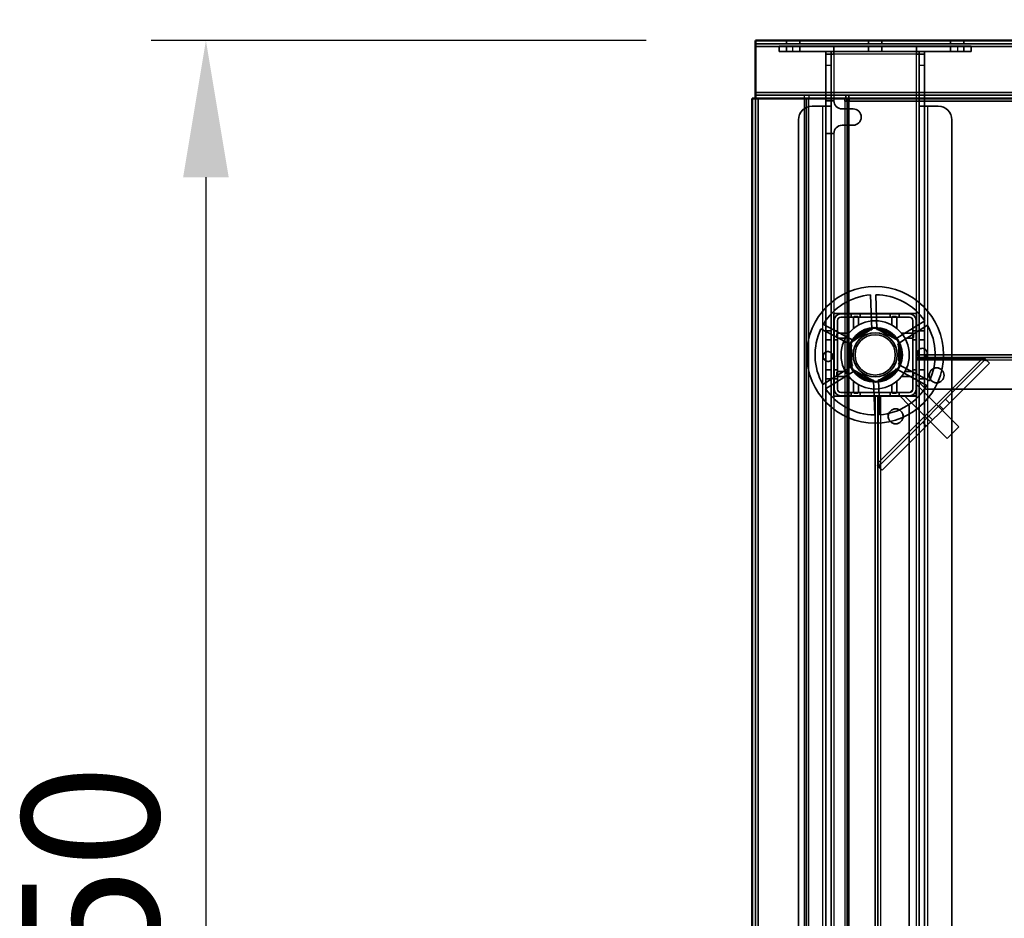
# Model space of a CAD drawing. Units: millimetres. Extents: x 65 to 5840, y 100 to 4100.
# Drawn here: x 991 to 1351, y 3201 to 3530 of the extents above; entities that cross this region are included whole.
import ezdxf

# ---------------------------------------------------------------- set-up
doc = ezdxf.new("R2010")
doc.units = ezdxf.units.MM
doc.header["$LTSCALE"] = 20
for name, color, linetype, lineweight in [('Dimension (ISO)', 7, 'Continuous', 25), ('Hidden (ISO)', 7, 'Continuous', 35), ('Hidden Narrow (ISO)', 7, 'Continuous', 25), ('Visible (ISO)', 7, 'Continuous', 50), ('Visible Narrow (ISO)', 7, 'Continuous', 35)]:
    doc.layers.add(name, color=color, linetype=linetype, lineweight=lineweight)
doc.styles.add('Note Text (ISO)', font='tahoma.ttf')
doc.dimstyles.new('Default (ISO)', dxfattribs={"dimscale": 20, "dimtxt": 2.5, "dimasz": 2.5, "dimexe": 1, "dimexo": 2, "dimgap": 0.762, "dimtad": 1, "dimtoh": 1, "dimdec": 1, "dimrnd": 1e-08, "dimzin": 0, "dimdsep": 46, "dimtxsty": 'Note Text (ISO)', "dimcen": 0.09, "dimdle": 10, "dimclrd": 256, "dimclre": 256, "dimclrt": 256, "dimadec": 1, "dimazin": 0, "dimtfac": 1.40208, "dimtmove": 0, "dimatfit": 3, "dimfxl": 1, "dimtolj": 1, "dimtzin": 0, "dimlwd": -1, "dimlwe": -1, "dimarcsym": 0})

# ---------------------------------------------------------------- blocks, each defined once
blk = doc.blocks.new('*D6')
at = {"layer": 'Defpoints', "color": 0, "transparency": 16777216}
for p in [(1259.95, 3521.98), (1058.75, 2871.98), (1258.75, 2871.98)]:
    blk.add_point(p, dxfattribs=at)
at = {"layer": 'Dimension (ISO)', "transparency": 16777216}
for p, q in [((1219.95, 3521.98), (1038.75, 3521.98)), ((1058.75, 3471.98), (1058.75, 2921.98)), ((1218.75, 2871.98), (1038.75, 2871.98))]:
    blk.add_line(p, q, dxfattribs=at)
for points in [[(1050.42, 3471.98), (1067.09, 3471.98), (1058.75, 3521.98)], [(1050.42, 2921.98), (1067.09, 2921.98), (1058.75, 2871.98)]]:
    blk.add_solid(points, dxfattribs=at)
at = {"layer": 'Dimension (ISO)', "transparency": 16777216, "insert": (991.47, 3143.49), "char_height": 50, "attachment_point": 1, "rotation": 90, "style": 'Note Text (ISO)'}
blk.add_mtext('\\A1;650', dxfattribs=at)
blk = doc.blocks.new('*D14')
at = {"layer": 'Defpoints', "color": 0, "transparency": 16777216}
for p in [(1958.75, 3667.61), (1258.75, 3500.78), (1958.75, 3500.78)]:
    blk.add_point(p, dxfattribs=at)
at = {"layer": 'Dimension (ISO)', "transparency": 16777216}
for p, q in [((1258.75, 3540.78), (1258.75, 3687.61)), ((1958.75, 3540.78), (1958.75, 3687.61)), ((1308.75, 3667.61), (1908.75, 3667.61))]:
    blk.add_line(p, q, dxfattribs=at)
for points in [[(1308.75, 3675.94), (1308.75, 3659.27), (1258.75, 3667.61)], [(1908.75, 3675.94), (1908.75, 3659.27), (1958.75, 3667.61)]]:
    blk.add_solid(points, dxfattribs=at)
at = {"layer": 'Dimension (ISO)', "transparency": 16777216, "insert": (1555.5, 3734.89), "char_height": 50, "attachment_point": 1, "style": 'Note Text (ISO)'}
blk.add_mtext('\\A1;700', dxfattribs=at)

msp = doc.modelspace()

# ---------------------------------------------------------------- linework, layer by layer
at = {"layer": 'Hidden (ISO)'}
for p, q in [((1271.3, 3521.98), (1271.3, 3520.78)), ((1276.2, 3521.98), (1276.2, 3520.78)), ((1301.3, 3521.98), (1301.3, 3520.78)), ((1306.2, 3521.98), (1306.2, 3520.78)), ((1331.3, 3521.98), (1331.3, 3520.78)), ((1336.2, 3521.98), (1336.2, 3520.78)), ((1957.55, 3520.78), (1259.95, 3520.78)), ((1268.65, 3519.98), (1273.65, 3519.98)), ((1268.65, 3519.98), (1268.65, 3517.98)), ((1273.65, 3517.98), (1268.65, 3517.98)), ((1271.3, 3519.98), (1271.3, 3517.98)), ((1333.85, 3519.98), (1273.65, 3519.98)), ((1333.85, 3517.98), (1273.65, 3517.98)), ((1276.2, 3519.98), (1276.2, 3517.98)), ((1285.65, 3512.98), (1285.65, 3517.98)), ((1287.65, 3517.98), (1287.65, 3512.98)), ((1288.65, 3517.98), (1288.65, 3519.98)), ((1288.65, 3517.98), (1288.65, 3516.98)), ((1301.3, 3519.98), (1301.3, 3517.98)), ((1306.2, 3519.98), (1306.2, 3517.98)), ((1318.85, 3519.98), (1318.85, 3517.98)), ((1318.85, 3517.98), (1318.85, 3516.98)), ((1319.85, 3512.98), (1319.85, 3517.98)), ((1321.85, 3517.98), (1321.85, 3512.98)), ((1331.3, 3519.98), (1331.3, 3517.98)), ((1333.85, 3519.98), (1338.85, 3519.98)), ((1338.85, 3517.98), (1333.85, 3517.98)), ((1336.2, 3519.98), (1336.2, 3517.98)), ((1338.85, 3517.98), (1338.85, 3519.98)), ((1287.65, 3516.98), (1285.65, 3516.98)), ((1288.65, 3516.98), (1287.65, 3516.98)), ((1319.85, 3516.98), (1318.85, 3516.98)), ((1319.85, 3516.98), (1321.85, 3516.98)), ((1285.65, 3512.98), (1285.65, 3497.99)), ((1287.65, 3512.98), (1287.65, 3497.99)), ((1319.85, 3497.99), (1319.85, 3512.98)), ((1321.85, 3497.99), (1321.85, 3512.98)), ((1259.95, 3501.98), (1957.55, 3501.98)), ((1259.95, 3500.78), (1259.95, 2873.38)), ((1285.65, 3499.98), (1287.65, 3499.98)), ((1287.65, 3499.98), (1288.65, 3499.98)), ((1292.61, 3500.78), (1292.61, 3499.78)), ((1293.04, 3500.78), (1293.04, 3501.98)), ((1294.17, 3500.78), (1294.17, 3501.98)), ((1280.65, 3497.98), (1284.65, 3497.98)), ((1287.65, 3497.98), (1284.65, 3497.98)), ((1285.65, 3497.98), (1285.65, 3497.99)), ((1285.65, 3497.99), (1287.65, 3497.99)), ((1285.65, 2894.98), (1285.65, 3497.98)), ((1287.65, 3497.99), (1287.65, 3497.98)), ((1287.65, 3497.98), (1287.65, 2901.02)), ((1291.65, 3496.98), (1295.65, 3496.98)), ((1293.46, 3499.78), (1292.61, 3499.78)), ((1319.85, 3497.99), (1321.85, 3497.99)), ((1319.85, 3497.98), (1319.85, 3497.99)), ((1319.85, 2894.98), (1319.85, 3497.98)), ((1322.85, 3497.98), (1319.85, 3497.98)), ((1321.85, 3497.99), (1321.85, 3497.98)), ((1321.85, 3497.98), (1321.85, 2894.98)), ((1322.85, 3497.98), (1326.85, 3497.98)), ((1275.65, 2899.98), (1275.65, 3492.98)), ((1331.85, 3492.98), (1331.85, 2899.98)), ((1295.65, 3490.98), (1291.65, 3490.98)), ((1285.65, 3487.98), (1287.65, 3487.98)), ((1288.65, 3487.98), (1287.65, 3487.98)), ((1302.49, 3416.17), (1302.04, 3428.91)), ((1303.94, 3428.98), (1304.38, 3416.23)), ((1318.9, 3422.13), (1288.6, 3422.13)), ((1288.6, 3422.13), (1288.6, 3391.83)), ((1288.65, 3422.08), (1288.65, 3391.88)), ((1288.65, 3422.08), (1318.85, 3422.08)), ((1291.15, 3421.98), (1316.35, 3421.98)), ((1291.15, 3420.78), (1316.35, 3420.78)), ((1295, 3421.98), (1295, 3420.78)), ((1298.3, 3421.98), (1298.3, 3420.78)), ((1309.2, 3421.98), (1309.2, 3420.78)), ((1312.5, 3421.98), (1312.5, 3420.78)), ((1318.85, 3391.88), (1318.85, 3422.08)), ((1318.9, 3391.83), (1318.9, 3422.13)), ((1284.8, 3418.14), (1296.06, 3412.15)), ((1288.75, 3394.38), (1288.75, 3419.58)), ((1289.95, 3394.38), (1289.95, 3419.58)), ((1311.08, 3412.67), (1321.89, 3419.43)), ((1322.9, 3417.82), (1312.08, 3411.06)), ((1317.55, 3419.58), (1317.55, 3394.38)), ((1318.75, 3419.58), (1318.75, 3394.38)), ((1295.16, 3410.47), (1283.9, 3416.46)), ((1285.65, 3415.73), (1287.65, 3415.73)), ((1289.95, 3415.73), (1288.75, 3415.73)), ((1294.93, 3411.68), (1303.41, 3416.97)), ((1303.41, 3416.97), (1312.24, 3412.28)), ((1318.75, 3415.73), (1317.55, 3415.73)), ((1319.85, 3415.73), (1321.85, 3415.73)), ((1285.65, 3412.43), (1287.65, 3412.43)), ((1289.95, 3412.43), (1288.75, 3412.43)), ((1295.27, 3401.68), (1294.93, 3411.68)), ((1312.24, 3412.28), (1312.58, 3402.28)), ((1318.75, 3412.43), (1317.55, 3412.43)), ((1319.85, 3412.43), (1321.85, 3412.43)), ((1318.75, 3406.98), (1508.4, 3406.98)), ((1284.61, 3396.14), (1295.43, 3402.9)), ((1304.94, 3366.15), (1344.16, 3405.37)), ((1345.58, 3403.96), (1306.35, 3364.73)), ((1312.35, 3403.48), (1323.61, 3397.5)), ((1898.75, 3405.98), (1318.75, 3405.98)), ((1342.8, 3405.42), (1318.75, 3405.42)), ((1343.89, 3405.64), (1344.76, 3404.77)), ((1344.76, 3404.77), (1345.58, 3403.96)), ((1296.43, 3401.29), (1285.62, 3394.53)), ((1285.65, 3401.53), (1287.65, 3401.53)), ((1289.95, 3401.53), (1288.75, 3401.53)), ((1304.1, 3396.99), (1295.27, 3401.68)), ((1312.58, 3402.28), (1304.1, 3396.99)), ((1322.71, 3395.82), (1311.45, 3401.81)), ((1318.75, 3401.53), (1317.55, 3401.53)), ((1319.85, 3401.53), (1321.85, 3401.53)), ((1285.65, 3398.23), (1287.65, 3398.23)), ((1289.95, 3398.23), (1288.75, 3398.23)), ((1303.57, 3384.98), (1303.13, 3397.73)), ((1305.02, 3397.79), (1305.47, 3385.05)), ((1318.75, 3398.23), (1317.55, 3398.23)), ((1322.25, 3394.48), (1318.75, 3397.98)), ((1319.11, 3395.86), (1318.75, 3395.51)), ((1319.11, 3395.86), (1334.32, 3380.66)), ((1319.85, 3398.23), (1321.85, 3398.23)), ((1288.6, 3391.83), (1318.9, 3391.83)), ((1318.85, 3391.88), (1288.65, 3391.88)), ((1316.35, 3393.18), (1291.15, 3393.18)), ((1316.35, 3391.98), (1291.15, 3391.98)), ((1295, 3393.18), (1295, 3391.98)), ((1298.3, 3393.18), (1298.3, 3391.98)), ((1303.75, 2916.98), (1303.75, 3391.98)), ((1304.75, 3391.98), (1304.75, 2916.98)), ((1304.89, 3391.98), (1304.89, 3367.51)), ((1309.2, 3393.18), (1309.2, 3391.98)), ((1312.5, 3393.18), (1312.5, 3391.98)), ((1312.75, 3391.98), (1316.25, 3388.48)), ((1315.23, 3391.98), (1314.87, 3391.62)), ((1318.75, 3391.98), (1316.35, 3391.98)), ((1317.55, 3394.3), (1316.43, 3393.18)), ((1318.75, 3394.38), (1318.75, 3391.98)), ((1322.25, 3394.48), (1895.25, 3394.48)), ((1314.87, 3391.62), (1330.07, 3376.42)), ((1316.25, 2920.48), (1316.25, 3388.48)), ((1330.94, 3389.33), (1329.53, 3390.74)), ((1322.54, 3380.92), (1321.12, 3382.34)), ((1330.07, 3376.42), (1334.32, 3380.66)), ((1304.66, 3366.42), (1305.54, 3365.55)), ((1306.35, 3364.73), (1305.54, 3365.55))]:
    msp.add_line(p, q, dxfattribs=at)
for centre, radius in [((1303.75, 3406.98), 25), ((1303.75, 3406.98), 12.5), ((1303.75, 3406.98), 10), ((1303.75, 3406.98), 9.75), ((1303.75, 3406.98), 8.1), ((1303.75, 3406.98), 7.38), ((1326.25, 3399.48), 2.75), ((1326.25, 3399.48), 2.72), ((1311.25, 3384.48), 2.75), ((1311.25, 3384.48), 2.72)]:
    msp.add_circle(centre, radius, dxfattribs=at)
for centre, radius, start, end in [((1291.65, 3499.98), 3, 180, 270), ((1280.65, 3492.98), 5, 90, 180), ((1295.65, 3493.98), 3, 270, 90), ((1326.85, 3492.98), 5, 0, 90), ((1291.65, 3487.98), 3, 90, 180), ((1303.75, 3406.98), 22, 94.4636, 149.5138), ((1303.75, 3406.98), 22, 34.4636, 89.5138), ((1291.15, 3419.58), 2.4, 90, 180), ((1291.15, 3419.58), 1.2, 90, 180), ((1316.35, 3419.58), 2.4, 0, 90), ((1316.35, 3419.58), 1.2, 0, 90), ((1303.75, 3406.98), 22, 334.4636, 29.5138), ((1303.75, 3406.98), 22, 154.4636, 209.5138), ((1303.75, 3406.98), 9.28, 97.8676, 146.1098), ((1303.75, 3406.98), 9.27, 37.8676, 86.1098), ((1303.75, 3406.98), 9.27, 157.8676, 206.1098), ((1303.75, 3406.98), 9.27, 337.8676, 26.1098), ((1303.75, 3406.98), 9.27, 217.8676, 266.1098), ((1303.75, 3406.98), 9.27, 277.8676, 326.1098), ((1303.75, 3406.98), 22, 274.4636, 329.5138), ((1303.75, 3406.98), 22, 214.4636, 269.5138), ((1291.15, 3394.38), 2.4, 180, 270), ((1291.15, 3394.38), 1.2, 180, 270), ((1316.35, 3394.38), 2.4, 270, 0), ((1316.35, 3394.38), 1.2, 270, 0)]:
    msp.add_arc(centre, radius, start, end, dxfattribs=at)
for points, knots in [([(1296.31, 3421), (1296.3, 3421), (1296.29, 3421), (1296.24, 3421), (1296.2, 3420.99), (1296.14, 3420.97), (1296.1, 3420.96), (1296.04, 3420.93), (1296.01, 3420.91), (1295.96, 3420.86), (1295.94, 3420.83), (1295.88, 3420.75), (1295.85, 3420.69), (1295.82, 3420.59), (1295.81, 3420.55), (1295.81, 3420.5)], [0.06491063, 0.06491063, 0.06491063, 0.06491063, 0.06934501, 0.06934501, 0.07968777, 0.07968777, 0.09003053, 0.09003053, 0.10037329, 0.10037329, 0.11071605, 0.11071605, 0.13140157, 0.13140157, 0.14703622, 0.14703622, 0.14703622, 0.14703622]), ([(1297.7, 3420.5), (1297.7, 3420.51), (1297.7, 3420.51), (1297.7, 3420.58), (1297.69, 3420.65), (1297.66, 3420.71), (1297.64, 3420.76), (1297.6, 3420.82), (1297.5, 3420.91), (1297.44, 3420.95), (1297.33, 3420.99), (1297.27, 3421), (1297.2, 3421)], [-0.0260779, -0.0260779, -0.0260779, -0.0260779, -0.02496678, -0.02496678, 0, 0, 0, 0.024343, 0.024343, 0.04868601, 0.04868601, 0.06761836, 0.06761836, 0.06761836, 0.06761836]), ([(1310.3, 3421), (1310.24, 3421), (1310.18, 3420.99), (1310.07, 3420.95), (1310.01, 3420.91), (1309.91, 3420.82), (1309.87, 3420.76), (1309.82, 3420.65), (1309.81, 3420.58), (1309.8, 3420.51), (1309.8, 3420.51), (1309.8, 3420.5)], [0.1125407, 0.1125407, 0.1125407, 0.1125407, 0.13147305, 0.13147305, 0.15581605, 0.15581605, 0.18015905, 0.18015905, 0.20512584, 0.20512584, 0.20623695, 0.20623695, 0.20623695, 0.20623695]), ([(1311.69, 3420.5), (1311.69, 3420.55), (1311.69, 3420.59), (1311.66, 3420.69), (1311.63, 3420.75), (1311.57, 3420.83), (1311.55, 3420.86), (1311.49, 3420.91), (1311.47, 3420.93), (1311.41, 3420.96), (1311.37, 3420.97), (1311.31, 3420.99), (1311.27, 3421), (1311.22, 3421), (1311.21, 3421), (1311.19, 3421)], [0.03302484, 0.03302484, 0.03302484, 0.03302484, 0.04865949, 0.04865949, 0.06934501, 0.06934501, 0.07968777, 0.07968777, 0.09003053, 0.09003053, 0.10037329, 0.10037329, 0.11071605, 0.11071605, 0.11515043, 0.11515043, 0.11515043, 0.11515043]), ([(1290.23, 3414.92), (1290.19, 3414.92), (1290.14, 3414.91), (1290.04, 3414.89), (1289.98, 3414.86), (1289.9, 3414.8), (1289.87, 3414.77), (1289.83, 3414.72), (1289.81, 3414.69), (1289.78, 3414.63), (1289.76, 3414.6), (1289.74, 3414.53), (1289.73, 3414.5), (1289.73, 3414.45), (1289.73, 3414.43), (1289.73, 3414.42)], [0.03302484, 0.03302484, 0.03302484, 0.03302484, 0.04865949, 0.04865949, 0.06934501, 0.06934501, 0.07968777, 0.07968777, 0.09003053, 0.09003053, 0.10037329, 0.10037329, 0.11071605, 0.11071605, 0.11515043, 0.11515043, 0.11515043, 0.11515043]), ([(1289.73, 3413.53), (1289.73, 3413.47), (1289.74, 3413.41), (1289.78, 3413.29), (1289.82, 3413.23), (1289.92, 3413.13), (1289.97, 3413.1), (1290.08, 3413.05), (1290.15, 3413.03), (1290.22, 3413.03), (1290.23, 3413.03), (1290.23, 3413.03)], [0.1125407, 0.1125407, 0.1125407, 0.1125407, 0.13147305, 0.13147305, 0.15581605, 0.15581605, 0.18015905, 0.18015905, 0.20512584, 0.20512584, 0.20623695, 0.20623695, 0.20623695, 0.20623695]), ([(1317.78, 3414.42), (1317.78, 3414.43), (1317.78, 3414.45), (1317.77, 3414.5), (1317.77, 3414.53), (1317.75, 3414.6), (1317.73, 3414.63), (1317.7, 3414.69), (1317.68, 3414.72), (1317.64, 3414.77), (1317.61, 3414.8), (1317.53, 3414.86), (1317.47, 3414.89), (1317.37, 3414.91), (1317.32, 3414.92), (1317.28, 3414.92)], [0.06491063, 0.06491063, 0.06491063, 0.06491063, 0.06934501, 0.06934501, 0.07968777, 0.07968777, 0.09003053, 0.09003053, 0.10037329, 0.10037329, 0.11071605, 0.11071605, 0.13140157, 0.13140157, 0.14703622, 0.14703622, 0.14703622, 0.14703622]), ([(1317.28, 3413.03), (1317.28, 3413.03), (1317.29, 3413.03), (1317.36, 3413.03), (1317.43, 3413.05), (1317.48, 3413.07), (1317.54, 3413.1), (1317.59, 3413.13), (1317.69, 3413.23), (1317.73, 3413.29), (1317.77, 3413.41), (1317.78, 3413.47), (1317.78, 3413.53)], [-0.0260779, -0.0260779, -0.0260779, -0.0260779, -0.02496678, -0.02496678, 0, 0, 0, 0.024343, 0.024343, 0.04868601, 0.04868601, 0.06761836, 0.06761836, 0.06761836, 0.06761836]), ([(1286.64, 3408.18), (1286.85, 3408.16), (1287.07, 3408.11), (1287.48, 3407.91), (1287.67, 3407.78), (1287.96, 3407.47), (1288.09, 3407.29), (1288.26, 3406.88), (1288.31, 3406.65), (1288.32, 3406.23), (1288.29, 3406.01), (1288.15, 3405.59), (1288.03, 3405.39), (1287.76, 3405.07), (1287.59, 3404.92), (1287.19, 3404.7), (1286.97, 3404.63), (1286.53, 3404.56), (1286.27, 3404.58), (1285.78, 3404.72), (1285.54, 3404.84), (1285.17, 3405.16), (1285.01, 3405.36), (1284.79, 3405.82), (1284.72, 3406.07), (1284.71, 3406.56), (1284.75, 3406.82), (1284.94, 3407.29), (1285.09, 3407.51), (1285.44, 3407.84), (1285.66, 3407.99), (1286.14, 3408.16), (1286.4, 3408.19), (1286.64, 3408.18)], [0, 0, 0, 0, 0.065465, 0.065465, 0.130931, 0.130931, 0.193894, 0.193894, 0.256857, 0.256857, 0.31982, 0.31982, 0.382784, 0.382784, 0.448249, 0.448249, 0.513714, 0.513714, 0.588187, 0.588187, 0.66266, 0.66266, 0.735704, 0.735704, 0.808747, 0.808747, 0.881791, 0.881791, 0.954835, 0.954835, 1.029308, 1.029308, 1.103781, 1.103781, 1.103781, 1.103781]), ([(1320.87, 3405.78), (1320.66, 3405.8), (1320.44, 3405.85), (1320.03, 3406.04), (1319.84, 3406.18), (1319.55, 3406.49), (1319.42, 3406.67), (1319.25, 3407.08), (1319.2, 3407.31), (1319.19, 3407.72), (1319.22, 3407.95), (1319.36, 3408.37), (1319.48, 3408.57), (1319.74, 3408.89), (1319.92, 3409.04), (1320.32, 3409.26), (1320.54, 3409.33), (1320.98, 3409.39), (1321.24, 3409.38), (1321.73, 3409.24), (1321.96, 3409.11), (1322.34, 3408.8), (1322.5, 3408.6), (1322.72, 3408.14), (1322.78, 3407.88), (1322.8, 3407.4), (1322.76, 3407.14), (1322.57, 3406.66), (1322.42, 3406.45), (1322.07, 3406.11), (1321.85, 3405.97), (1321.37, 3405.8), (1321.11, 3405.77), (1320.87, 3405.78)], [0, 0, 0, 0, 0.065465, 0.065465, 0.130931, 0.130931, 0.193894, 0.193894, 0.256857, 0.256857, 0.31982, 0.31982, 0.382784, 0.382784, 0.448249, 0.448249, 0.513714, 0.513714, 0.588187, 0.588187, 0.66266, 0.66266, 0.735704, 0.735704, 0.808747, 0.808747, 0.881791, 0.881791, 0.954835, 0.954835, 1.029308, 1.029308, 1.103781, 1.103781, 1.103781, 1.103781]), ([(1342.8, 3405.42), (1342.99, 3405.45), (1343.17, 3405.49), (1343.54, 3405.56), (1343.72, 3405.6), (1343.89, 3405.64)], [0, 0, 0, 0, 0.0572704, 0.0572704, 0.1145408, 0.1145408, 0.1145408, 0.1145408]), ([(1344.76, 3404.77), (1344.47, 3404.85), (1344.15, 3404.95), (1343.49, 3405.17), (1343.14, 3405.3), (1342.8, 3405.42)], [0, 0, 0, 0, 0.1102018, 0.1102018, 0.2204035, 0.2204035, 0.2204035, 0.2204035]), ([(1290.23, 3400.93), (1290.23, 3400.93), (1290.22, 3400.93), (1290.15, 3400.93), (1290.08, 3400.91), (1290.03, 3400.89), (1289.97, 3400.86), (1289.92, 3400.82), (1289.82, 3400.73), (1289.78, 3400.67), (1289.74, 3400.55), (1289.73, 3400.49), (1289.73, 3400.43)], [-0.0260779, -0.0260779, -0.0260779, -0.0260779, -0.02496678, -0.02496678, 0, 0, 0, 0.024343, 0.024343, 0.04868601, 0.04868601, 0.06761836, 0.06761836, 0.06761836, 0.06761836]), ([(1289.73, 3399.54), (1289.73, 3399.52), (1289.73, 3399.51), (1289.73, 3399.46), (1289.74, 3399.43), (1289.76, 3399.36), (1289.78, 3399.33), (1289.81, 3399.27), (1289.83, 3399.24), (1289.87, 3399.19), (1289.9, 3399.16), (1289.98, 3399.1), (1290.04, 3399.07), (1290.14, 3399.04), (1290.19, 3399.04), (1290.23, 3399.04)], [0.06491063, 0.06491063, 0.06491063, 0.06491063, 0.06934501, 0.06934501, 0.07968777, 0.07968777, 0.09003053, 0.09003053, 0.10037329, 0.10037329, 0.11071605, 0.11071605, 0.13140157, 0.13140157, 0.14703622, 0.14703622, 0.14703622, 0.14703622]), ([(1317.78, 3400.43), (1317.78, 3400.49), (1317.77, 3400.55), (1317.73, 3400.67), (1317.69, 3400.73), (1317.59, 3400.82), (1317.54, 3400.86), (1317.43, 3400.91), (1317.36, 3400.93), (1317.29, 3400.93), (1317.28, 3400.93), (1317.28, 3400.93)], [0.1125407, 0.1125407, 0.1125407, 0.1125407, 0.13147305, 0.13147305, 0.15581605, 0.15581605, 0.18015905, 0.18015905, 0.20512584, 0.20512584, 0.20623695, 0.20623695, 0.20623695, 0.20623695]), ([(1317.28, 3399.04), (1317.32, 3399.04), (1317.37, 3399.04), (1317.47, 3399.07), (1317.53, 3399.1), (1317.61, 3399.16), (1317.64, 3399.19), (1317.68, 3399.24), (1317.7, 3399.27), (1317.73, 3399.33), (1317.75, 3399.36), (1317.77, 3399.43), (1317.77, 3399.46), (1317.78, 3399.51), (1317.78, 3399.52), (1317.78, 3399.54)], [0.03302484, 0.03302484, 0.03302484, 0.03302484, 0.04865949, 0.04865949, 0.06934501, 0.06934501, 0.07968777, 0.07968777, 0.09003053, 0.09003053, 0.10037329, 0.10037329, 0.11071605, 0.11071605, 0.11515043, 0.11515043, 0.11515043, 0.11515043]), ([(1295.81, 3393.45), (1295.81, 3393.41), (1295.82, 3393.37), (1295.85, 3393.27), (1295.88, 3393.2), (1295.94, 3393.12), (1295.96, 3393.1), (1296.01, 3393.05), (1296.04, 3393.03), (1296.1, 3393), (1296.14, 3392.99), (1296.2, 3392.97), (1296.24, 3392.96), (1296.29, 3392.95), (1296.3, 3392.95), (1296.31, 3392.95)], [0.03302484, 0.03302484, 0.03302484, 0.03302484, 0.04865949, 0.04865949, 0.06934501, 0.06934501, 0.07968777, 0.07968777, 0.09003053, 0.09003053, 0.10037329, 0.10037329, 0.11071605, 0.11071605, 0.11515043, 0.11515043, 0.11515043, 0.11515043]), ([(1297.2, 3392.95), (1297.27, 3392.95), (1297.33, 3392.97), (1297.44, 3393.01), (1297.5, 3393.05), (1297.6, 3393.14), (1297.64, 3393.2), (1297.69, 3393.31), (1297.7, 3393.38), (1297.7, 3393.45), (1297.7, 3393.45), (1297.7, 3393.45)], [0.1125407, 0.1125407, 0.1125407, 0.1125407, 0.13147305, 0.13147305, 0.15581605, 0.15581605, 0.18015905, 0.18015905, 0.20512584, 0.20512584, 0.20623695, 0.20623695, 0.20623695, 0.20623695]), ([(1309.8, 3393.45), (1309.8, 3393.45), (1309.8, 3393.45), (1309.81, 3393.38), (1309.82, 3393.31), (1309.85, 3393.25), (1309.87, 3393.2), (1309.91, 3393.14), (1310.01, 3393.05), (1310.07, 3393.01), (1310.18, 3392.97), (1310.24, 3392.95), (1310.3, 3392.95)], [-0.0260779, -0.0260779, -0.0260779, -0.0260779, -0.02496678, -0.02496678, 0, 0, 0, 0.024343, 0.024343, 0.04868601, 0.04868601, 0.06761836, 0.06761836, 0.06761836, 0.06761836]), ([(1311.19, 3392.95), (1311.21, 3392.95), (1311.22, 3392.95), (1311.27, 3392.96), (1311.31, 3392.97), (1311.37, 3392.99), (1311.41, 3393), (1311.47, 3393.03), (1311.49, 3393.05), (1311.55, 3393.1), (1311.57, 3393.12), (1311.63, 3393.2), (1311.66, 3393.27), (1311.69, 3393.37), (1311.69, 3393.41), (1311.69, 3393.45)], [0.06491063, 0.06491063, 0.06491063, 0.06491063, 0.06934501, 0.06934501, 0.07968777, 0.07968777, 0.09003053, 0.09003053, 0.10037329, 0.10037329, 0.11071605, 0.11071605, 0.13140157, 0.13140157, 0.14703622, 0.14703622, 0.14703622, 0.14703622]), ([(1304.66, 3366.42), (1304.71, 3366.59), (1304.75, 3366.77), (1304.82, 3367.14), (1304.85, 3367.32), (1304.89, 3367.51)], [0, 0, 0, 0, 0.0572704, 0.0572704, 0.1145408, 0.1145408, 0.1145408, 0.1145408]), ([(1304.89, 3367.51), (1305.01, 3367.17), (1305.14, 3366.82), (1305.36, 3366.16), (1305.46, 3365.84), (1305.54, 3365.55)], [0, 0, 0, 0, 0.1102018, 0.1102018, 0.2204035, 0.2204035, 0.2204035, 0.2204035])]:
    msp.add_open_spline(points, degree=3, knots=knots, dxfattribs=at)
for points, weights in [([(1296.31, 3421), (1296.77, 3421), (1297.2, 3421)], [1.02086150291, 1.02812268954, 1.03460130433]), ([(1310.3, 3421), (1310.74, 3421), (1311.19, 3421)], [1.03460130433, 1.02812268954, 1.02086150291]), ([(1295.81, 3416.63), (1295.81, 3418.35), (1295.81, 3420.5)], [1, 1.0116011461, 1.00403496666]), ([(1297.7, 3420.5), (1297.7, 3419.1), (1297.7, 3417.92)], [1.00555323783, 1.00729894657, 1]), ([(1309.8, 3417.92), (1309.8, 3419.1), (1309.8, 3420.5)], [1, 1.00729894657, 1.00555323783]), ([(1311.69, 3420.5), (1311.69, 3418.35), (1311.69, 3416.63)], [1.00403496666, 1.0116011461, 1]), ([(1289.73, 3413.53), (1289.73, 3413.97), (1289.73, 3414.42)], [1.03460130433, 1.02812268954, 1.02086150291]), ([(1290.23, 3414.92), (1292.38, 3414.92), (1294.1, 3414.92)], [1.00403496666, 1.0116011461, 1]), ([(1313.41, 3414.92), (1315.13, 3414.92), (1317.28, 3414.92)], [1, 1.0116011461, 1.00403496666]), ([(1317.78, 3414.42), (1317.78, 3413.97), (1317.78, 3413.53)], [1.02086150291, 1.02812268954, 1.03460130433]), ([(1292.82, 3413.03), (1291.63, 3413.03), (1290.23, 3413.03)], [1, 1.00729894657, 1.00555323783]), ([(1317.28, 3413.03), (1315.88, 3413.03), (1314.69, 3413.03)], [1.00555323783, 1.00729894657, 1]), ([(1289.73, 3399.54), (1289.73, 3399.99), (1289.73, 3400.43)], [1.02086150291, 1.02812268954, 1.03460130433]), ([(1290.23, 3400.93), (1291.63, 3400.93), (1292.82, 3400.93)], [1.00555323783, 1.00729894657, 1]), ([(1294.1, 3399.04), (1292.38, 3399.04), (1290.23, 3399.04)], [1, 1.0116011461, 1.00403496666]), ([(1317.28, 3399.04), (1315.13, 3399.04), (1313.41, 3399.04)], [1.00403496666, 1.0116011461, 1]), ([(1314.69, 3400.93), (1315.88, 3400.93), (1317.28, 3400.93)], [1, 1.00729894657, 1.00555323783]), ([(1317.78, 3400.43), (1317.78, 3399.99), (1317.78, 3399.54)], [1.03460130433, 1.02812268954, 1.02086150291]), ([(1295.81, 3393.45), (1295.81, 3395.61), (1295.81, 3397.32)], [1.00403496666, 1.0116011461, 1]), ([(1297.7, 3396.04), (1297.7, 3394.86), (1297.7, 3393.45)], [1, 1.00729894657, 1.00555323783]), ([(1309.8, 3393.45), (1309.8, 3394.86), (1309.8, 3396.04)], [1.00555323783, 1.00729894657, 1]), ([(1311.69, 3397.32), (1311.69, 3395.61), (1311.69, 3393.45)], [1, 1.0116011461, 1.00403496666]), ([(1297.2, 3392.95), (1296.77, 3392.95), (1296.31, 3392.95)], [1.03460130433, 1.02812268954, 1.02086150291]), ([(1311.19, 3392.95), (1310.74, 3392.95), (1310.3, 3392.95)], [1.02086150291, 1.02812268954, 1.03460130433])]:
    msp.add_rational_spline(points, weights, degree=2, dxfattribs=at)
at = {"layer": 'Hidden Narrow (ISO)'}
for p, q in [((1273.65, 3517.98), (1273.65, 3519.98)), ((1333.85, 3519.98), (1333.85, 3517.98)), ((1288.65, 3516.98), (1288.65, 3499.98)), ((1318.85, 3516.98), (1288.65, 3516.98)), ((1318.85, 3422.08), (1318.85, 3516.98)), ((1285.65, 3512.98), (1287.65, 3512.98)), ((1319.85, 3512.98), (1321.85, 3512.98)), ((1277.84, 3500.78), (1277.84, 3501.98)), ((1278.55, 3500.78), (1278.55, 2892.76)), ((1279.54, 3500.78), (1279.54, 3501.98)), ((1284.65, 2898.02), (1284.65, 3497.98)), ((1292.61, 3499.78), (1292.61, 2906.83)), ((1322.85, 3497.98), (1322.85, 2894.98)), ((1288.65, 3487.98), (1288.65, 3422.08)), ((1304.89, 3367.51), (1342.8, 3405.42)), ((1510.08, 3404.98), (1318.75, 3404.98)), ((1288.65, 3391.88), (1288.65, 2917.08)), ((1305.75, 3391.98), (1305.75, 2916.98)), ((1318.85, 2917.08), (1318.85, 3391.88)), ((1328.7, 3387.09), (1327.29, 3388.5)), ((1324.78, 3383.16), (1323.37, 3384.58))]:
    msp.add_line(p, q, dxfattribs=at)
at = {"layer": 'Visible (ISO)'}
for p, q in [((1259.95, 3521.98), (1957.55, 3521.98)), ((1259.95, 3521.98), (1259.95, 3519.78)), ((1259.95, 3502.98), (1259.95, 3519.78)), ((1258.75, 2873.38), (1258.75, 3500.78)), ((1259, 3500.78), (1258.75, 3500.78)), ((1259.95, 3500.78), (1259, 3500.78)), ((1259.95, 3502.98), (1259.95, 3500.78)), ((1957.55, 3500.78), (1259.95, 3500.78)), ((1293.46, 3499.78), (1293.46, 3500.78)), ((1294.17, 3499.78), (1294.17, 3500.78)), ((1294.17, 3499.78), (1293.46, 3499.78))]:
    msp.add_line(p, q, dxfattribs=at)
at = {"layer": 'Visible Narrow (ISO)'}
for p, q in [((1957.55, 3519.78), (1259.95, 3519.78)), ((1259.95, 3502.98), (1957.55, 3502.98)), ((1260.95, 2874.32), (1260.95, 3500.78)), ((1277.84, 2891.21), (1277.84, 3500.78)), ((1279.4, 2892.76), (1279.4, 3500.78)), ((1293.46, 2906.83), (1293.46, 3499.78)), ((1294.17, 3499.78), (1294.17, 2907.53)), ((1923.34, 3499.78), (1294.17, 3499.78))]:
    msp.add_line(p, q, dxfattribs=at)

# ---------------------------------------------------------------- dimensions: what is measured, and where the dimension line sits
at = {"layer": 'Dimension (ISO)'}
dim = msp.add_linear_dim(base=(1958.75, 3667.61), p1=(1258.75, 3500.78), p2=(1958.75, 3500.78), dimstyle='Default (ISO)', override={"dimgap": 0.762, "dimtoh": 0, "dimdec": 0, "dimtol": 0, "dimlim": 0, "dimtp": 0, "dimtm": 0, "dimtdec": 2, "dimtofl": 0, "dimatfit": 1}, dxfattribs=at)
dim.commit()
dim.dimension.update_dxf_attribs({"geometry": '*D14', "text_midpoint": (1608.75, 3667.61), "dimtype": 160})
dim = msp.add_linear_dim(base=(1058.75, 2871.98), p1=(1259.95, 3521.98), p2=(1258.75, 2871.98), angle=270, dimstyle='Default (ISO)', override={"dimgap": 0.762, "dimtoh": 0, "dimdec": 0, "dimtol": 0, "dimlim": 0, "dimtp": 0, "dimtm": 0, "dimtdec": 2, "dimtofl": 0, "dimatfit": 1}, dxfattribs=at)
dim.commit()
dim.dimension.update_dxf_attribs({"geometry": '*D6', "text_midpoint": (1058.75, 3196.98), "dimtype": 160})

doc.saveas('drawing.dxf')
